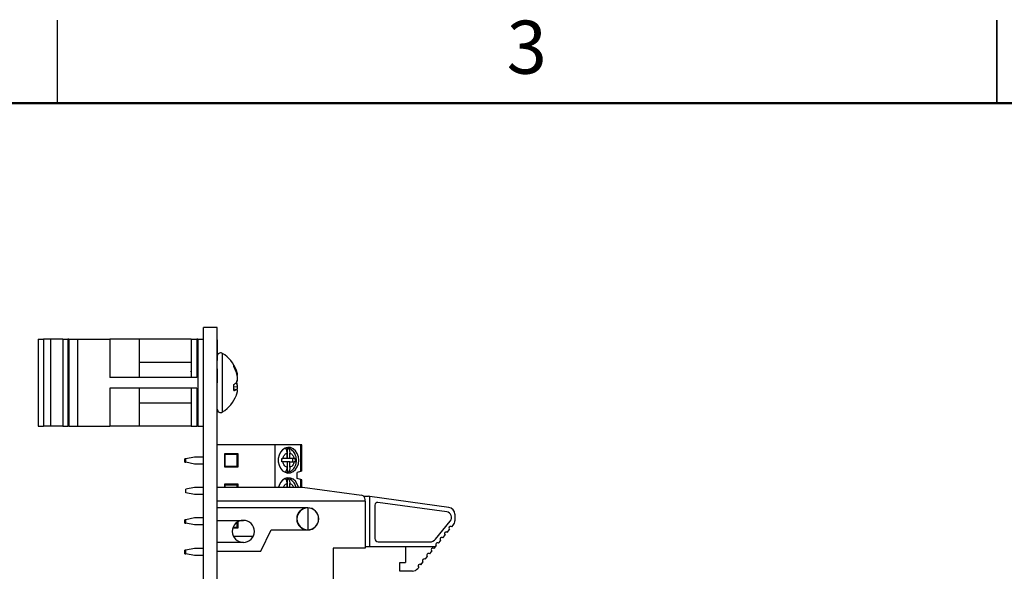
# Model space of a CAD drawing. Units: inches. Extents: x 0.1 to 16.9, y 0.1 to 10.9.
# Drawn here: x 4.1 to 8.5, y 8.4 to 10.9 of the extents above; entities that cross this region are included whole.
import ezdxf

# ---------------------------------------------------------------- set-up
doc = ezdxf.new("R2010")
doc.units = ezdxf.units.IN
doc.header["$MEASUREMENT"] = 0
doc.styles.add('SLDTEXTSTYLE0', font='TXT', dxfattribs={"width": 0.75})

msp = doc.modelspace()

# ---------------------------------------------------------------- linework, layer by layer
at = {"color": 7, "linetype": 'Continuous', "lineweight": 25}
for p, q in [((4.25, 10.5), (4.25, 10.875)), ((8.5, 10.875), (8.5, 10.5)), ((8.5, 10.5), (8.5, 10.875)), ((4.9099, 4.2854), (4.9099, 9.4854)), ((4.9724, 9.4854), (4.9099, 9.4854)), ((4.9724, 4.2854), (4.9724, 9.4854)), ((4.1626, 9.4322), (4.1626, 9.0385)), ((4.1626, 9.4322), (4.1862, 9.4322)), ((4.1862, 9.4322), (4.1862, 9.0385)), ((4.2178, 9.4322), (4.1862, 9.4322)), ((4.2178, 9.4322), (4.2178, 9.0385)), ((4.273, 9.4322), (4.2178, 9.4322)), ((4.273, 9.4322), (4.273, 9.0385)), ((4.273, 9.4322), (4.2966, 9.4322)), ((4.2966, 9.4322), (4.2966, 9.0385)), ((4.3009, 9.4322), (4.2966, 9.4322)), ((4.3009, 9.4322), (4.3009, 9.0385)), ((4.3009, 9.4322), (4.34, 9.4322)), ((4.34, 9.4322), (4.34, 9.0385)), ((4.34, 9.4322), (4.4861, 9.4322)), ((4.4861, 9.4322), (4.4861, 9.2594)), ((4.6189, 9.4322), (4.4861, 9.4322)), ((4.6189, 9.4322), (4.6189, 9.2594)), ((4.8549, 9.4322), (4.6189, 9.4322)), ((4.8549, 9.4322), (4.8549, 9.2594)), ((4.8549, 9.4322), (4.8799, 9.4322)), ((4.8799, 9.4322), (4.8799, 9.2594)), ((4.8849, 9.4322), (4.8799, 9.4322)), ((4.8849, 9.4322), (4.8849, 9.0385)), ((4.8849, 9.4322), (4.9099, 9.4322)), ((4.9734, 9.4315), (4.9724, 9.4315)), ((4.9734, 9.4291), (4.9724, 9.4291)), ((4.9734, 9.3354), (4.9734, 9.4291)), ((4.8549, 9.3264), (4.6189, 9.3264)), ((4.9734, 9.3354), (4.9724, 9.3354)), ((4.9734, 9.333), (4.9724, 9.333)), ((5.0476, 9.3067), (5.0476, 9.3147)), ((4.8549, 9.284), (4.8525, 9.288)), ((4.9734, 9.2979), (4.9724, 9.2979)), ((4.9734, 9.2354), (4.9734, 9.2979)), ((5.0559, 9.2902), (5.0594, 9.2905)), ((5.061, 9.2861), (5.0587, 9.2923)), ((5.0623, 9.2693), (5.0645, 9.2697)), ((5.0643, 9.2712), (5.0645, 9.2712)), ((4.8799, 9.2594), (4.4861, 9.2594)), ((4.9734, 9.2354), (4.9724, 9.2354)), ((4.9734, 9.2346), (4.9724, 9.2346)), ((5.0476, 9.1995), (5.0476, 9.2267)), ((5.0582, 9.2349), (5.0594, 9.2347)), ((4.8799, 9.2113), (4.4861, 9.2113)), ((4.4861, 9.2113), (4.4861, 9.0385)), ((4.6189, 9.2113), (4.6189, 9.0385)), ((4.8549, 9.2113), (4.8549, 9.0385)), ((4.8799, 9.2113), (4.8799, 9.0385)), ((5.0476, 9.2182), (5.0645, 9.2167)), ((5.0476, 9.207), (5.0594, 9.2049)), ((5.0587, 9.1784), (5.061, 9.1846)), ((5.0639, 9.22), (5.0645, 9.22)), ((4.6189, 9.1443), (4.8549, 9.1443)), ((4.1626, 9.0385), (4.1862, 9.0385)), ((4.2178, 9.0385), (4.1862, 9.0385)), ((4.273, 9.0385), (4.2178, 9.0385)), ((4.273, 9.0385), (4.2966, 9.0385)), ((4.3009, 9.0385), (4.2966, 9.0385)), ((4.3009, 9.0385), (4.34, 9.0385)), ((4.34, 9.0385), (4.4861, 9.0385)), ((4.6189, 9.0385), (4.4861, 9.0385)), ((4.8549, 9.0385), (4.6189, 9.0385)), ((4.8549, 9.0385), (4.8799, 9.0385)), ((4.8849, 9.0385), (4.8799, 9.0385)), ((4.8849, 9.0385), (4.9099, 9.0385)), ((5.2331, 8.9537), (4.9724, 8.9537)), ((5.0669, 8.9143), (5.0059, 8.9143)), ((5.0059, 8.9143), (5.0059, 8.8552)), ((5.063, 8.91), (5.0079, 8.91)), ((5.0079, 8.8568), (5.0079, 8.91)), ((5.063, 8.8568), (5.063, 8.91)), ((5.0669, 8.8552), (5.0669, 8.9143)), ((5.2331, 8.9537), (5.2331, 8.7633)), ((5.3496, 8.9537), (5.2331, 8.9537)), ((5.2883, 8.8926), (5.2883, 8.9169)), ((5.2892, 8.9406), (5.2892, 8.8926)), ((5.301, 8.8926), (5.301, 8.9169)), ((5.3496, 8.9537), (5.3496, 8.8341)), ((5.3543, 8.9537), (5.3496, 8.9537)), ((5.3543, 8.8356), (5.3543, 8.9537)), ((4.8307, 8.8913), (4.8257, 8.8913)), ((4.8257, 8.8755), (4.8257, 8.8913)), ((4.8257, 8.8755), (4.8307, 8.8755)), ((4.8701, 8.8991), (4.8307, 8.8913)), ((4.8307, 8.8755), (4.8307, 8.8913)), ((4.8701, 8.8676), (4.8307, 8.8755)), ((4.9099, 8.8991), (4.8701, 8.8991)), ((4.9099, 8.8676), (4.8701, 8.8676)), ((5.2643, 8.8926), (5.2689, 8.8926)), ((5.2689, 8.8769), (5.2643, 8.8769)), ((5.2883, 8.8926), (5.2689, 8.8926)), ((5.2883, 8.8769), (5.2689, 8.8769)), ((5.2883, 8.8769), (5.2883, 8.8526)), ((5.301, 8.8926), (5.2892, 8.8926)), ((5.2892, 8.8769), (5.2892, 8.829)), ((5.301, 8.8769), (5.2892, 8.8769)), ((5.3204, 8.8926), (5.301, 8.8926)), ((5.301, 8.8526), (5.301, 8.8769)), ((5.301, 8.8769), (5.3204, 8.8769)), ((5.3129, 8.8926), (5.3129, 8.8769)), ((5.3204, 8.8926), (5.3243, 8.8926)), ((5.3243, 8.8769), (5.3204, 8.8769)), ((5.0059, 8.8552), (5.0669, 8.8552)), ((5.063, 8.8568), (5.0079, 8.8568)), ((5.3496, 8.8341), (5.3345, 8.8294)), ((5.3345, 8.8156), (5.3345, 8.8294)), ((5.0059, 8.7765), (5.0059, 8.7633)), ((5.0669, 8.7765), (5.0059, 8.7765)), ((5.0669, 8.7633), (5.0669, 8.7765)), ((5.2883, 8.7633), (5.2883, 8.7791)), ((5.2892, 8.8028), (5.2892, 8.7633)), ((5.301, 8.7633), (5.301, 8.7791)), ((5.3345, 8.8156), (5.3346, 8.8159)), ((5.3346, 8.8021), (5.3346, 8.8159)), ((5.3496, 8.7976), (5.3346, 8.8021)), ((5.3543, 8.7633), (5.3543, 8.7962)), ((4.8701, 8.7613), (4.8307, 8.7535)), ((4.8307, 8.7377), (4.8307, 8.7535)), ((4.8701, 8.7298), (4.8307, 8.7377)), ((4.9099, 8.7613), (4.8701, 8.7613)), ((4.9724, 8.7633), (5.3586, 8.7633)), ((5.063, 8.7722), (5.0079, 8.7722)), ((5.0079, 8.7633), (5.0079, 8.7722)), ((5.063, 8.7633), (5.063, 8.7722)), ((5.3586, 8.7633), (5.6251, 8.7263)), ((4.9099, 8.7298), (4.8701, 8.7298)), ((5.6421, 8.7003), (4.9724, 8.7003)), ((5.635, 8.722), (5.6563, 8.722)), ((5.6421, 8.7003), (5.6421, 8.7068)), ((5.6421, 8.7003), (5.6421, 8.4877)), ((5.6634, 8.721), (5.6563, 8.722)), ((5.6634, 8.4936), (5.6634, 8.721)), ((6.0201, 8.6714), (5.6634, 8.721)), ((6.0105, 8.6509), (5.6994, 8.6941)), ((5.3819, 8.6696), (4.9724, 8.6696)), ((5.3819, 8.6688), (5.3819, 8.5704)), ((5.685, 8.6816), (5.685, 8.5306)), ((4.8307, 8.6153), (4.8257, 8.6153)), ((4.8257, 8.5995), (4.8257, 8.6153)), ((4.8257, 8.5995), (4.8307, 8.5995)), ((4.8701, 8.6235), (4.8307, 8.6157)), ((4.8307, 8.5999), (4.8307, 8.6157)), ((4.8701, 8.5921), (4.8307, 8.5999)), ((4.8307, 8.5995), (4.8307, 8.5999)), ((4.9099, 8.6235), (4.8701, 8.6235)), ((4.9724, 8.6125), (5.0905, 8.6125)), ((5.063, 8.5812), (5.063, 8.6042)), ((5.0669, 8.5796), (5.0669, 8.6066)), ((5.9603, 8.528), (6.0268, 8.6094)), ((6.0472, 8.6402), (6.0472, 8.6113)), ((4.9099, 8.5921), (4.8701, 8.5921)), ((5.0436, 8.5796), (5.0669, 8.5796)), ((5.063, 8.5812), (5.0442, 8.5812)), ((5.1693, 8.4728), (5.2165, 8.5696)), ((5.2165, 8.5696), (5.3819, 8.5696)), ((6.0133, 8.5586), (6.0233, 8.5708)), ((6.0333, 8.583), (6.0401, 8.5914)), ((5.0905, 8.5125), (4.9724, 8.5125)), ((5.1353, 8.5403), (5.0458, 8.5403)), ((5.135, 8.5397), (5.0461, 8.5397)), ((5.7004, 8.5153), (5.9335, 8.5153)), ((5.9735, 8.5099), (5.9834, 8.522)), ((5.9934, 8.5342), (6.0034, 8.5464)), ((4.8307, 8.4773), (4.8257, 8.4773)), ((4.8257, 8.4615), (4.8257, 8.4773)), ((4.8701, 8.4851), (4.8307, 8.4773)), ((4.8307, 8.4615), (4.8307, 8.4773)), ((4.9099, 8.4851), (4.8701, 8.4851)), ((4.9724, 8.4728), (5.1693, 8.4728)), ((5.6421, 8.4877), (5.4961, 8.4877)), ((5.4961, 8.4877), (5.4961, 8.2964)), ((5.6634, 8.4936), (5.6421, 8.4936)), ((5.9602, 8.4936), (5.6634, 8.4936)), ((5.8248, 8.4936), (5.8248, 8.4228)), ((5.9336, 8.4611), (5.9436, 8.4733)), ((5.9535, 8.4855), (5.9602, 8.4936)), ((5.9602, 8.4936), (5.9635, 8.4977)), ((4.8257, 8.4615), (4.8307, 8.4615)), ((4.8701, 8.4536), (4.8307, 8.4615)), ((4.9099, 8.4536), (4.8701, 8.4536)), ((5.7992, 8.3834), (5.7992, 8.4228)), ((5.7992, 8.4228), (5.8248, 8.4228)), ((5.8937, 8.4123), (5.9037, 8.4245)), ((5.9137, 8.4367), (5.9236, 8.4489)), ((5.8551, 8.3834), (5.7992, 8.3834)), ((5.8795, 8.3949), (5.8838, 8.4001))]:
    msp.add_line(p, q, dxfattribs=at)
at = {"color": 7, "linetype": 'Continuous', "lineweight": 50}
msp.add_line((0.5, 10.5), (16.5, 10.5), dxfattribs=at)
at = {"color": 8, "linetype": 'Continuous', "lineweight": 25}
for p, q in [((4.9967, 9.1979), (4.9967, 9.3679)), ((4.9967, 9.1028), (4.9967, 9.1979)), ((5.3496, 8.7976), (5.3496, 8.7633))]:
    msp.add_line(p, q, dxfattribs=at)
at = {"color": 7, "linetype": 'Continuous', "lineweight": 25, "flags": 128}
for points in [[(5.3413, 8.8848), (5.3395, 8.9004), (5.3345, 8.9149), (5.3265, 8.9272), (5.3161, 8.9363), (5.3041, 8.9416), (5.2915, 8.9427), (5.2791, 8.9395), (5.2678, 8.9322), (5.2585, 8.9214), (5.2519, 8.9079), (5.2485, 8.8927), (5.2485, 8.8769), (5.2519, 8.8616), (5.2585, 8.8481), (5.2678, 8.8373), (5.2791, 8.83), (5.2915, 8.8268), (5.3041, 8.8279), (5.3161, 8.8332), (5.3265, 8.8423), (5.3345, 8.8546), (5.3395, 8.8691), (5.3413, 8.8848)], [(5.3543, 8.8356), (5.3541, 8.8355), (5.3535, 8.8353), (5.3525, 8.835), (5.3512, 8.8346), (5.3496, 8.8341)], [(5.3394, 8.7633), (5.3345, 8.7771), (5.3265, 8.7894), (5.3161, 8.7985), (5.3041, 8.8038), (5.2915, 8.8049), (5.2791, 8.8017), (5.2678, 8.7944), (5.2585, 8.7836), (5.2519, 8.7701), (5.2499, 8.7633)], [(5.3543, 8.7962), (5.3541, 8.7962), (5.3535, 8.7964), (5.3525, 8.7967), (5.3512, 8.7971), (5.3496, 8.7976)]]:
    msp.add_lwpolyline(points, dxfattribs=at)
at = {"color": 7, "linetype": 'Continuous', "lineweight": 25}
for centre, radius, start, end in [((4.9882, 9.3546), 0.0158, 57.5266, 159.8898), ((4.9123, 9.2354), 0.1571, 21.2546, 57.5266), ((4.9281, 9.2415), 0.1401, 20.4743, 31.4915), ((4.9114, 9.228), 0.1574, 19.8294, 30.0248), ((4.9729, 9.2584), 0.0922, 6.9837, 20.3635), ((4.9095, 9.2393), 0.1557, 5.4145, 15.652), ((4.9871, 9.2609), 0.0781, 7.6161, 20.6767), ((5.0564, 9.2763), 0.0105, 305.7997, 320.3369), ((5.0028, 9.2957), 0.0823, 303.0462, 313.5184), ((4.9898, 9.2653), 0.0755, 337.1388, 351.3792), ((4.9898, 9.2054), 0.0756, 8.6217, 22.8593), ((4.9763, 9.2627), 0.089, 340.4163, 352.2745), ((4.9775, 9.2083), 0.0878, 7.6649, 17.9842), ((4.9123, 9.2354), 0.1571, 302.4734, 338.7454), ((5.0321, 9.2498), 0.0526, 287.2131, 301.3343), ((5.0518, 9.1894), 0.0172, 42.5446, 63.8363), ((4.973, 9.2123), 0.0922, 339.6363, 353.0173), ((4.9871, 9.2098), 0.0781, 341.1407, 352.3852), ((4.9002, 9.2327), 0.1651, 349.5964, 354.4395), ((4.9882, 9.1161), 0.0158, 180, 302.4734), ((5.2829, 8.9046), 0.0365, 80.0174, 89.1768), ((5.2829, 8.8649), 0.0365, 270.8232, 279.9826), ((5.2829, 8.7668), 0.0365, 80.0175, 89.1762), ((5.6224, 8.7068), 0.0197, 0, 82.0928), ((5.6976, 8.6816), 0.0126, 82.0928, 180), ((5.3819, 8.6196), 0.05, 90, 270), ((5.3819, 8.6196), 0.0492, 90, 270), ((5.3819, 8.6196), 0.05, 270, 90), ((5.3819, 8.6196), 0.0492, 270, 90), ((6.007, 8.6256), 0.0256, 320.7332, 82.0928), ((6.0157, 8.6402), 0.0315, 0, 82.0928), ((5.0905, 8.5625), 0.05, 90, 270), ((5.0905, 8.5625), 0.05, 270, 90), ((6.0157, 8.6113), 0.0315, 320.7332, 0), ((6.0083, 8.5525), 0.00787, 50.7332, 230.7332), ((6.0283, 8.5769), 0.00787, 50.7332, 230.7332), ((5.7004, 8.5306), 0.0154, 180, 270), ((5.9335, 8.5499), 0.0346, 270, 320.7332), ((5.9685, 8.5038), 0.00787, 50.7332, 230.7332), ((5.9884, 8.5281), 0.00787, 50.7332, 230.7332), ((5.9485, 8.4794), 0.00787, 50.7332, 230.7332), ((5.9087, 8.4306), 0.00787, 50.7332, 230.7332), ((5.9286, 8.455), 0.00787, 50.7332, 230.7332), ((5.8551, 8.4149), 0.0315, 270, 320.7332), ((5.8887, 8.4062), 0.00787, 50.7332, 230.7332)]:
    msp.add_arc(centre, radius, start, end, dxfattribs=at)
for points, knots in [([(5.2689, 8.8926), (5.2696, 8.8955), (5.2711, 8.9012), (5.2757, 8.9084), (5.2814, 8.9141), (5.286, 8.916), (5.2883, 8.9169)], [0, 0, 0, 0, 0.249855, 0.499989, 0.749852, 1, 1, 1, 1]), ([(5.2883, 8.9169), (5.2882, 8.9197), (5.2879, 8.9252), (5.2853, 8.9323), (5.2824, 8.9372), (5.2802, 8.9384), (5.2795, 8.9388)], [0, 0, 0, 0, 0.29214, 0.584506, 0.870319, 1, 1, 1, 1]), ([(5.3307, 8.8848), (5.3304, 8.8899), (5.3299, 8.8972), (5.3268, 8.9074), (5.3231, 8.9155), (5.3171, 8.9243), (5.3092, 8.9319), (5.2995, 8.938), (5.2921, 8.9398), (5.2884, 8.9407)], [0, 0, 0, 0, 0.197378, 0.277233, 0.409194, 0.546014, 0.692867, 0.847048, 1, 1, 1, 1]), ([(5.2892, 8.9406), (5.2908, 8.9399), (5.2938, 8.9385), (5.2976, 8.9333), (5.3001, 8.9265), (5.3009, 8.9206), (5.301, 8.9174), (5.301, 8.9169)], [0, 0, 0, 0, 0.236459, 0.472886, 0.710425, 0.950935, 1, 1, 1, 1]), ([(5.301, 8.9169), (5.3033, 8.916), (5.3079, 8.9141), (5.3136, 8.9084), (5.3182, 8.9013), (5.3197, 8.8955), (5.3204, 8.8926)], [0, 0, 0, 0, 0.249851, 0.499988, 0.749846, 1, 1, 1, 1]), ([(5.2643, 8.8769), (5.2644, 8.8795), (5.2645, 8.8848), (5.2644, 8.89), (5.2643, 8.8926)], [0, 0, 0, 0, 0.500019, 1, 1, 1, 1]), ([(5.2883, 8.8526), (5.286, 8.8536), (5.2814, 8.8555), (5.2757, 8.8611), (5.2711, 8.8683), (5.2696, 8.874), (5.2689, 8.8769)], [0, 0, 0, 0, 0.249851, 0.499987, 0.749846, 1, 1, 1, 1]), ([(5.2889, 8.8292), (5.2925, 8.83), (5.3001, 8.8317), (5.3103, 8.8384), (5.3188, 8.8472), (5.3244, 8.8564), (5.328, 8.8654), (5.3303, 8.8746), (5.3306, 8.8812), (5.3307, 8.8848)], [0, 0, 0, 0, 0.146294, 0.317558, 0.485562, 0.635258, 0.743547, 0.863883, 1, 1, 1, 1]), ([(5.3204, 8.8769), (5.3197, 8.874), (5.3182, 8.8683), (5.3136, 8.8611), (5.3079, 8.8554), (5.3033, 8.8536), (5.301, 8.8526)], [0, 0, 0, 0, 0.249854, 0.499989, 0.749853, 1, 1, 1, 1]), ([(5.3243, 8.8926), (5.3244, 8.89), (5.3245, 8.8848), (5.3244, 8.8795), (5.3243, 8.8769)], [0, 0, 0, 0, 0.499981, 1, 1, 1, 1]), ([(5.2792, 8.8305), (5.2798, 8.8308), (5.282, 8.8319), (5.2849, 8.8363), (5.2875, 8.843), (5.2883, 8.8489), (5.2883, 8.8521), (5.2883, 8.8526)], [0, 0, 0, 0, 0.111889, 0.386886, 0.663199, 0.94295, 1, 1, 1, 1]), ([(5.301, 8.8526), (5.3008, 8.8499), (5.3005, 8.8444), (5.298, 8.8371), (5.2942, 8.8313), (5.2909, 8.8298), (5.2892, 8.829)], [0, 0, 0, 0, 0.246949, 0.494122, 0.73574, 1, 1, 1, 1]), ([(5.2883, 8.7791), (5.2882, 8.7819), (5.2879, 8.7874), (5.2853, 8.7945), (5.2824, 8.7994), (5.2802, 8.8006), (5.2795, 8.801)], [0, 0, 0, 0, 0.29214, 0.584506, 0.870319, 1, 1, 1, 1]), ([(5.3286, 8.7633), (5.3281, 8.765), (5.3267, 8.7699), (5.3231, 8.7777), (5.3171, 8.7865), (5.3092, 8.7941), (5.2995, 8.8002), (5.2921, 8.802), (5.2884, 8.8029)], [0, 0, 0, 0, 0.0837654, 0.2510494, 0.4244931, 0.6106551, 0.8061062, 1, 1, 1, 1]), ([(5.2892, 8.8028), (5.2908, 8.8021), (5.2938, 8.8007), (5.2976, 8.7955), (5.3001, 8.7887), (5.3009, 8.7829), (5.301, 8.7796), (5.301, 8.7791)], [0, 0, 0, 0, 0.236459, 0.472886, 0.710425, 0.950935, 1, 1, 1, 1])]:
    msp.add_open_spline(points, degree=3, knots=knots, dxfattribs=at)
at = {"color": 8, "linetype": 'Continuous', "lineweight": 25}
for points, knots in [([(5.2716, 8.7633), (5.2729, 8.7658), (5.2756, 8.7707), (5.2815, 8.7763), (5.2861, 8.7782), (5.2883, 8.7791)], [0, 0, 0, 0, 0.330187, 0.664902, 1, 1, 1, 1]), ([(5.301, 8.7791), (5.3033, 8.7782), (5.3079, 8.7763), (5.3137, 8.7707), (5.3164, 8.7658), (5.3177, 8.7633)], [0, 0, 0, 0, 0.334668, 0.669721, 1, 1, 1, 1])]:
    msp.add_open_spline(points, degree=3, knots=knots, dxfattribs=at)

# ---------------------------------------------------------------- texts
at = {"color": 7, "linetype": 'Continuous', "lineweight": 0, "insert": (6.3726, 10.8726), "char_height": 0.24, "attachment_point": 2, "style": 'SLDTEXTSTYLE0'}
msp.add_mtext('3', dxfattribs=at)

doc.saveas('drawing.dxf')
